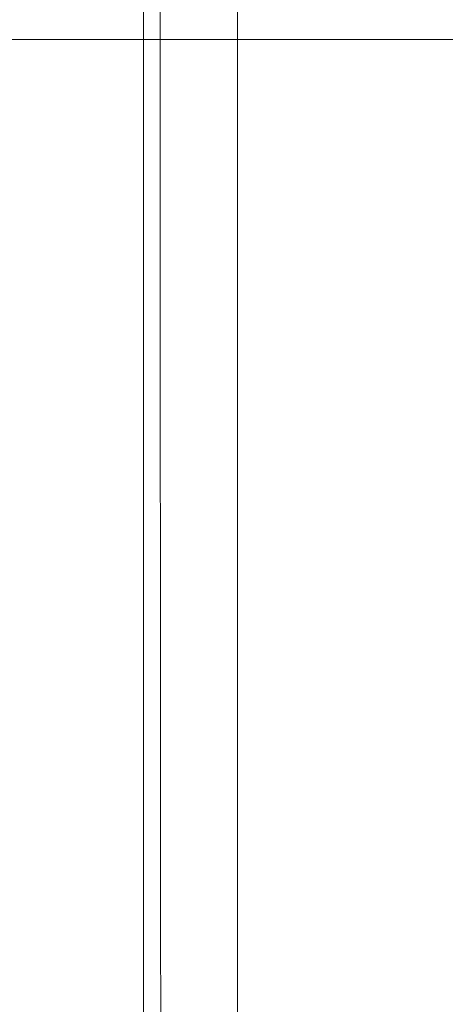
# Model space of a CAD drawing. Units: millimetres. Extents: x -584 to 297, y -225 to 225.
# Drawn here: x -304 to -272, y -73 to 1 of the extents above; entities that cross this region are included whole.
import ezdxf
from ezdxf.lldxf.tags import DXFTag

# ---------------------------------------------------------------- set-up
doc = ezdxf.new("R2010")
doc.units = ezdxf.units.MM
for name, color, linetype, true_color in [('SX$12', 7, 'CONTINUOUS', 0xffffff), ('SX$7', 7, 'CONTINUOUS', 0xffffff), ('TOP$14', 7, 'CONTINUOUS', 0xffffff), ('TOP$6', 7, 'CONTINUOUS', 0xffffff)]:
    doc.layers.add(name, color=color, linetype=linetype, true_color=true_color)
tags = doc.linetypes.add('DASHED', pattern=[25.72, 12.86, -12.86]).pattern_tags.tags
tags[6:7] = [DXFTag(74, 4), DXFTag(75, 0), DXFTag(340, '0'), DXFTag(46, 0.0), DXFTag(50, 0.0), DXFTag(44, 0.0), DXFTag(45, 0.0)]
tags[4:5] = [DXFTag(74, 4), DXFTag(75, 0), DXFTag(340, '0'), DXFTag(46, 0.0), DXFTag(50, 0.0), DXFTag(44, 0.0), DXFTag(45, 0.0)]

msp = doc.modelspace()

# ---------------------------------------------------------------- hatches: boundary and pattern name
at = {"layer": 'SX$12', "linetype": 'CONTINUOUS', "lineweight": 13, "extrusion": (0, -1, 0)}
h = msp.add_hatch(dxfattribs=at)
h.set_pattern_fill('ANSI31', color=155, style=0)
edge = h.paths.add_edge_path(flags=0)
edge.add_line((-584, 200), (-584, 188))
edge.add_line((-559, 200), (-584, 200))
edge.add_line((-548.748, 102.456), (-559, 200))
edge.add_spline(control_points=[(-528.291, 82.802), (-530.879, 82.97), (-533.383, 83.585), (-536.921, 85.145), (-538.059, 85.771), (-540.183, 87.196), (-541.18, 87.998), (-543.973, 90.682), (-545.492, 92.763), (-547.767, 97.411), (-548.477, 99.877), (-548.748, 102.456)], knot_values=[0, 0, 0, 0, 0.25, 0.25, 0.375, 0.375, 0.5, 0.5, 0.75, 0.75, 1, 1, 1, 1], degree=3, periodic=0)
edge.add_spline(control_points=[(-486.346, 80.085), (-500.328, 80.985), (-514.31, 81.895), (-528.291, 82.802)], knot_values=[0, 0, 0, 0, 1, 1, 1, 1], degree=3, periodic=0)
edge.add_spline(control_points=[(-484.971, 78.88), (-485.004, 79.044), (-485.066, 79.206), (-485.236, 79.495), (-485.348, 79.627), (-485.604, 79.843), (-485.753, 79.931), (-486.049, 80.043), (-486.198, 80.076), (-486.346, 80.085)], knot_values=[0, 0, 0, 0, 0.257459, 0.257459, 0.514918, 0.514918, 0.772377, 0.772377, 1, 1, 1, 1], degree=3, periodic=0)
edge.add_arc((-483.5, 79.171), 1.5, 191.20197, 255.96376, ccw=False)
edge.add_line((-474.136, 75.284), (-483.864, 77.716))
edge.add_arc((-474.5, 73.829), 1.5, 0, 75.96376)
edge.add_line((-473, 65), (-473, 73.829))
edge.add_arc((-476, 65), 3, 270, 360)
edge.add_line((-492, 62), (-476, 62))
edge.add_spline(control_points=[(-498.354, 64.838), (-497.159, 64.76), (-496.017, 64.478), (-493.837, 63.506), (-492.855, 62.838), (-492, 62)], knot_values=[0, 0, 0, 0, 0.5, 0.5, 1, 1, 1, 1], degree=3, periodic=0)
edge.add_spline(control_points=[(-528.645, 66.8), (-518.548, 66.145), (-508.451, 65.491), (-498.354, 64.838)], knot_values=[0, 0, 0, 0, 1, 1, 1, 1], degree=3, periodic=0)
edge.add_spline(control_points=[(-560.259, 97.174), (-559.84, 93.189), (-558.743, 89.377), (-556.106, 83.989), (-555.083, 82.295), (-552.755, 79.102), (-551.441, 77.595), (-548.564, 74.83), (-547.022, 73.59), (-543.739, 71.389), (-541.982, 70.42), (-538.337, 68.813), (-536.465, 68.178), (-532.624, 67.236), (-530.644, 66.929), (-528.645, 66.8)], knot_values=[0, 0, 0, 0, 0.25, 0.25, 0.375, 0.375, 0.5, 0.5, 0.625, 0.625, 0.75, 0.75, 0.875, 0.875, 1, 1, 1, 1], degree=3, periodic=0)
edge.add_line((-569.24, 182.627), (-560.259, 97.174))
edge.add_arc((-575.207, 182), 6, 6, 33.74899, ccw=False)
edge.add_arc((-571.466, 184.5), 1.5, 33.74899, 90, ccw=False)
edge.add_line((-582, 186), (-571.466, 186))
edge.add_arc((-582, 188), 2, 180, 270)
edge = h.paths.add_edge_path(flags=0)
edge.add_line((-381, 65), (-381, 73.829))
edge.add_arc((-378, 65), 3, 180, 270, ccw=False)
edge.add_line((-362, 62), (-378, 62))
edge.add_spline(control_points=[(-355.646, 64.838), (-356.841, 64.76), (-357.994, 64.474), (-360.172, 63.5), (-361.145, 62.838), (-362, 62)], knot_values=[0, 0, 0, 0, 0.5, 0.5, 1, 1, 1, 1], degree=3, periodic=0)
edge.add_spline(control_points=[(-325.355, 66.8), (-335.452, 66.145), (-345.549, 65.491), (-355.646, 64.838)], knot_values=[0, 0, 0, 0, 1, 1, 1, 1], degree=3, periodic=0)
edge.add_spline(control_points=[(-293.741, 97.174), (-293.951, 95.182), (-294.337, 93.216), (-295.431, 89.416), (-296.141, 87.571), (-297.892, 83.992), (-298.93, 82.275), (-301.261, 79.083), (-302.561, 77.592), (-305.439, 74.827), (-306.998, 73.575), (-310.281, 71.377), (-312.015, 70.421), (-317.504, 68.003), (-321.357, 67.059), (-325.355, 66.8)], knot_values=[0, 0, 0, 0, 0.125, 0.125, 0.25, 0.25, 0.375, 0.375, 0.5, 0.5, 0.625, 0.625, 0.75, 0.75, 1, 1, 1, 1], degree=3, periodic=0)
edge.add_line((-287.874, 153), (-293.741, 97.174))
edge.add_arc((-280, 152.172), 7.917, 6, 174)
edge.add_line((-258.504, 23.39), (-272.126, 153))
edge.add_spline(control_points=[(-226.505, -7.008), (-228.522, -6.9), (-230.525, -6.611), (-234.407, -5.699), (-236.299, -5.076), (-239.983, -3.489), (-241.765, -2.525), (-245.09, -0.329), (-246.652, 0.911), (-249.566, 3.679), (-250.9, 5.195), (-253.26, 8.404), (-254.297, 10.108), (-256.969, 15.528), (-258.081, 19.373), (-258.504, 23.39)], knot_values=[0, 0, 0, 0, 0.125, 0.125, 0.25, 0.25, 0.375, 0.375, 0.5, 0.5, 0.625, 0.625, 0.75, 0.75, 1, 1, 1, 1], degree=3, periodic=0)
edge.add_spline(control_points=[(-71.31, -15.306), (-123.041, -12.54), (-174.773, -9.774), (-226.505, -7.008)], knot_values=[0, 0, 0, 0, 1, 1, 1, 1], degree=3, periodic=0)
edge.add_spline(control_points=[(-65, -18), (-66.72, -16.386), (-68.954, -15.432), (-71.31, -15.306)], knot_values=[0, 0, 0, 0, 1, 1, 1, 1], degree=3, periodic=0)
edge.add_line((-49, -18), (-65, -18))
edge.add_arc((-49, -15), 3, 270, 360, ccw=False)
edge.add_line((-46, -6.171), (-46, -15))
edge.add_arc((-47.5, -6.171), 1.5, 0, 75.96376, ccw=False)
edge.add_line((-56.864, -2.284), (-47.136, -4.716))
edge.add_arc((-56.5, -0.829), 1.5, 191.46792, 255.96376)
edge.add_spline(control_points=[(-59.361, 0.073), (-59.209, 0.065), (-59.056, 0.033), (-58.757, -0.08), (-58.607, -0.166), (-58.35, -0.382), (-58.238, -0.513), (-58.066, -0.801), (-58.003, -0.963), (-57.97, -1.127)], knot_values=[0, 0, 0, 0, 0.231567, 0.231567, 0.487712, 0.487712, 0.743856, 0.743856, 1, 1, 1, 1], degree=3, periodic=0)
edge.add_spline(control_points=[(-226.287, 8.998), (-198.466, 7.51), (-170.645, 6.023), (-115.003, 3.048), (-87.182, 1.549), (-59.361, 0.073)], knot_values=[0, 0, 0, 0, 0.5, 0.5, 1, 1, 1, 1], degree=3, periodic=0)
edge.add_spline(control_points=[(-246.992, 28.667), (-246.719, 26.067), (-245.999, 23.58), (-243.694, 18.903), (-242.152, 16.809), (-239.323, 14.121), (-238.313, 13.32), (-236.161, 11.898), (-235.008, 11.275), (-231.432, 9.734), (-228.897, 9.137), (-226.287, 8.998)], knot_values=[0, 0, 0, 0, 0.25, 0.25, 0.5, 0.5, 0.625, 0.625, 0.75, 0.75, 1, 1, 1, 1], degree=3, periodic=0)
edge.add_line((-265, 200), (-246.992, 28.667))
edge.add_line((-295, 200), (-265, 200))
edge.add_line((-305.252, 102.456), (-295, 200))
edge.add_spline(control_points=[(-325.709, 82.802), (-323.121, 82.97), (-320.628, 83.58), (-315.893, 85.667), (-313.752, 87.102), (-310.959, 89.785), (-310.118, 90.75), (-308.61, 92.815), (-307.938, 93.927), (-306.238, 97.4), (-305.523, 99.877), (-305.252, 102.456)], knot_values=[0, 0, 0, 0, 0.25, 0.25, 0.5, 0.5, 0.625, 0.625, 0.75, 0.75, 1, 1, 1, 1], degree=3, periodic=0)
edge.add_spline(control_points=[(-367.654, 80.085), (-353.672, 80.985), (-339.69, 81.895), (-325.709, 82.802)], knot_values=[0, 0, 0, 0, 1, 1, 1, 1], degree=3, periodic=0)
edge.add_spline(control_points=[(-369.029, 78.88), (-369, 79.026), (-368.948, 79.169), (-368.798, 79.448), (-368.692, 79.584), (-368.443, 79.81), (-368.298, 79.903), (-367.989, 80.035), (-367.821, 80.074), (-367.654, 80.085)], knot_values=[0, 0, 0, 0, 0.227623, 0.227623, 0.485082, 0.485082, 0.742541, 0.742541, 1, 1, 1, 1], degree=3, periodic=0)
edge.add_arc((-370.5, 79.171), 1.5, 284.03624, 348.79803)
edge.add_line((-379.864, 75.284), (-370.136, 77.716))
edge.add_arc((-379.5, 73.829), 1.5, 104.03624, 180, ccw=False)
edge = h.paths.add_edge_path(flags=0)
edge.add_line((46, -6.171), (46, -15))
edge.add_arc((47.5, -6.171), 1.5, 104.03624, 180)
edge.add_line((56.864, -2.284), (47.136, -4.716))
edge.add_arc((56.5, -0.829), 1.5, 284.03624, 348.53208, ccw=False)
edge.add_spline(control_points=[(59.361, 0.073), (59.193, 0.064), (59.025, 0.026), (58.714, -0.102), (58.568, -0.194), (58.317, -0.417), (58.209, -0.552), (58.054, -0.832), (58, -0.978), (57.97, -1.127)], knot_values=[0, 0, 0, 0, 0.256144, 0.256144, 0.512288, 0.512288, 0.768433, 0.768433, 1, 1, 1, 1], degree=3, periodic=0)
edge.add_spline(control_points=[(226.287, 8.998), (198.466, 7.51), (170.645, 6.023), (115.003, 3.048), (87.182, 1.549), (59.361, 0.073)], knot_values=[0, 0, 0, 0, 0.5, 0.5, 1, 1, 1, 1], degree=3, periodic=0)
edge.add_spline(control_points=[(246.992, 28.667), (246.719, 26.067), (245.993, 23.566), (244.271, 20.074), (243.589, 18.954), (242.059, 16.878), (241.207, 15.911), (238.378, 13.224), (236.207, 11.791), (231.418, 9.729), (228.897, 9.137), (226.287, 8.998)], knot_values=[0, 0, 0, 0, 0.25, 0.25, 0.375, 0.375, 0.5, 0.5, 0.75, 0.75, 1, 1, 1, 1], degree=3, periodic=0)
edge.add_line((265, 200), (246.992, 28.667))
edge.add_line((290, 200), (265, 200))
edge.add_line((290, 188), (290, 200))
edge.add_arc((288, 188), 2, 270, 360)
edge.add_line((277.466, 186), (288, 186))
edge.add_arc((277.466, 184.5), 1.5, 90, 146.25101, ccw=False)
edge.add_arc((281.207, 182), 6, 146.25101, 174, ccw=False)
edge.add_line((258.504, 23.39), (275.24, 182.627))
edge.add_spline(control_points=[(226.505, -7.008), (230.539, -6.792), (234.435, -5.878), (239.986, -3.488), (241.741, -2.539), (245.066, -0.347), (246.648, 0.908), (249.563, 3.676), (250.88, 5.172), (253.244, 8.38), (254.298, 10.11), (256.072, 13.708), (256.792, 15.566), (257.901, 19.396), (258.293, 21.381), (258.504, 23.39)], knot_values=[0, 0, 0, 0, 0.25, 0.25, 0.375, 0.375, 0.5, 0.5, 0.625, 0.625, 0.75, 0.75, 0.875, 0.875, 1, 1, 1, 1], degree=3, periodic=0)
edge.add_spline(control_points=[(71.31, -15.306), (123.041, -12.54), (174.773, -9.774), (226.505, -7.008)], knot_values=[0, 0, 0, 0, 1, 1, 1, 1], degree=3, periodic=0)
edge.add_spline(control_points=[(65, -18), (66.72, -16.386), (68.954, -15.432), (71.31, -15.306)], knot_values=[0, 0, 0, 0, 1, 1, 1, 1], degree=3, periodic=0)
edge.add_line((49, -18), (65, -18))
edge.add_arc((49, -15), 3, 180, 270)
at = {"layer": 'SX$7', "linetype": 'CONTINUOUS', "lineweight": 13, "extrusion": (0, -1, 0)}
h = msp.add_hatch(dxfattribs=at)
h.set_pattern_fill('ANSI31', color=155, style=0)
edge = h.paths.add_edge_path(flags=0)
edge.add_line((-584, 200), (-584, 188))
edge.add_line((-559, 200), (-584, 200))
edge.add_line((-548.748, 102.456), (-559, 200))
edge.add_spline(control_points=[(-528.291, 82.802), (-530.879, 82.97), (-533.383, 83.585), (-536.921, 85.145), (-538.059, 85.771), (-540.183, 87.196), (-541.18, 87.998), (-543.973, 90.682), (-545.492, 92.763), (-547.767, 97.411), (-548.477, 99.877), (-548.748, 102.456)], knot_values=[0, 0, 0, 0, 0.25, 0.25, 0.375, 0.375, 0.5, 0.5, 0.75, 0.75, 1, 1, 1, 1], degree=3, periodic=0)
edge.add_spline(control_points=[(-486.346, 80.085), (-500.328, 80.985), (-514.31, 81.895), (-528.291, 82.802)], knot_values=[0, 0, 0, 0, 1, 1, 1, 1], degree=3, periodic=0)
edge.add_spline(control_points=[(-484.971, 78.88), (-485.004, 79.044), (-485.066, 79.206), (-485.236, 79.495), (-485.348, 79.627), (-485.604, 79.843), (-485.753, 79.931), (-486.049, 80.043), (-486.198, 80.076), (-486.346, 80.085)], knot_values=[0, 0, 0, 0, 0.257459, 0.257459, 0.514918, 0.514918, 0.772377, 0.772377, 1, 1, 1, 1], degree=3, periodic=0)
edge.add_arc((-483.5, 79.171), 1.5, 191.20197, 255.96376, ccw=False)
edge.add_line((-474.136, 75.284), (-483.864, 77.716))
edge.add_arc((-474.5, 73.829), 1.5, 0, 75.96376)
edge.add_line((-473, 65), (-473, 73.829))
edge.add_arc((-476, 65), 3, 270, 360)
edge.add_line((-492, 62), (-476, 62))
edge.add_spline(control_points=[(-498.354, 64.838), (-497.159, 64.76), (-496.017, 64.478), (-493.837, 63.506), (-492.855, 62.838), (-492, 62)], knot_values=[0, 0, 0, 0, 0.5, 0.5, 1, 1, 1, 1], degree=3, periodic=0)
edge.add_spline(control_points=[(-528.645, 66.8), (-518.548, 66.145), (-508.451, 65.491), (-498.354, 64.838)], knot_values=[0, 0, 0, 0, 1, 1, 1, 1], degree=3, periodic=0)
edge.add_spline(control_points=[(-560.259, 97.174), (-559.84, 93.189), (-558.743, 89.377), (-556.106, 83.989), (-555.083, 82.295), (-552.755, 79.102), (-551.441, 77.595), (-548.564, 74.83), (-547.022, 73.59), (-543.739, 71.389), (-541.982, 70.42), (-538.337, 68.813), (-536.465, 68.178), (-532.624, 67.236), (-530.644, 66.929), (-528.645, 66.8)], knot_values=[0, 0, 0, 0, 0.25, 0.25, 0.375, 0.375, 0.5, 0.5, 0.625, 0.625, 0.75, 0.75, 0.875, 0.875, 1, 1, 1, 1], degree=3, periodic=0)
edge.add_line((-569.24, 182.627), (-560.259, 97.174))
edge.add_arc((-575.207, 182), 6, 6, 33.74899, ccw=False)
edge.add_arc((-571.466, 184.5), 1.5, 33.74899, 90, ccw=False)
edge.add_line((-582, 186), (-571.466, 186))
edge.add_arc((-582, 188), 2, 180, 270)
edge = h.paths.add_edge_path(flags=0)
edge.add_line((-381, 65), (-381, 73.829))
edge.add_arc((-378, 65), 3, 180, 270, ccw=False)
edge.add_line((-362, 62), (-378, 62))
edge.add_spline(control_points=[(-355.646, 64.838), (-356.841, 64.76), (-357.994, 64.474), (-360.172, 63.5), (-361.145, 62.838), (-362, 62)], knot_values=[0, 0, 0, 0, 0.5, 0.5, 1, 1, 1, 1], degree=3, periodic=0)
edge.add_spline(control_points=[(-325.355, 66.8), (-335.452, 66.145), (-345.549, 65.491), (-355.646, 64.838)], knot_values=[0, 0, 0, 0, 1, 1, 1, 1], degree=3, periodic=0)
edge.add_spline(control_points=[(-293.741, 97.174), (-293.951, 95.182), (-294.337, 93.216), (-295.431, 89.416), (-296.141, 87.571), (-297.892, 83.992), (-298.93, 82.275), (-301.261, 79.083), (-302.561, 77.592), (-305.439, 74.827), (-306.998, 73.575), (-310.281, 71.377), (-312.015, 70.421), (-317.504, 68.003), (-321.357, 67.059), (-325.355, 66.8)], knot_values=[0, 0, 0, 0, 0.125, 0.125, 0.25, 0.25, 0.375, 0.375, 0.5, 0.5, 0.625, 0.625, 0.75, 0.75, 1, 1, 1, 1], degree=3, periodic=0)
edge.add_line((-287.874, 153), (-293.741, 97.174))
edge.add_arc((-280, 152.172), 7.917, 6, 174)
edge.add_line((-258.504, 23.39), (-272.126, 153))
edge.add_spline(control_points=[(-226.505, -7.008), (-228.522, -6.9), (-230.525, -6.611), (-234.407, -5.699), (-236.299, -5.076), (-239.983, -3.489), (-241.765, -2.525), (-245.09, -0.329), (-246.652, 0.911), (-249.566, 3.679), (-250.9, 5.195), (-253.26, 8.404), (-254.297, 10.108), (-256.969, 15.528), (-258.081, 19.373), (-258.504, 23.39)], knot_values=[0, 0, 0, 0, 0.125, 0.125, 0.25, 0.25, 0.375, 0.375, 0.5, 0.5, 0.625, 0.625, 0.75, 0.75, 1, 1, 1, 1], degree=3, periodic=0)
edge.add_spline(control_points=[(-71.31, -15.306), (-123.041, -12.54), (-174.773, -9.774), (-226.505, -7.008)], knot_values=[0, 0, 0, 0, 1, 1, 1, 1], degree=3, periodic=0)
edge.add_spline(control_points=[(-65, -18), (-66.72, -16.386), (-68.954, -15.432), (-71.31, -15.306)], knot_values=[0, 0, 0, 0, 1, 1, 1, 1], degree=3, periodic=0)
edge.add_line((-49, -18), (-65, -18))
edge.add_arc((-49, -15), 3, -90, 0, ccw=False)
edge.add_line((-46, -6.171), (-46, -15))
edge.add_arc((-47.5, -6.171), 1.5, 0, 75.96376, ccw=False)
edge.add_line((-56.864, -2.284), (-47.136, -4.716))
edge.add_arc((-56.5, -0.829), 1.5, 191.46792, 255.96376)
edge.add_spline(control_points=[(-59.361, 0.073), (-59.209, 0.065), (-59.056, 0.033), (-58.757, -0.08), (-58.607, -0.166), (-58.35, -0.382), (-58.238, -0.513), (-58.066, -0.801), (-58.003, -0.963), (-57.97, -1.127)], knot_values=[0, 0, 0, 0, 0.231567, 0.231567, 0.487712, 0.487712, 0.743856, 0.743856, 1, 1, 1, 1], degree=3, periodic=0)
edge.add_spline(control_points=[(-226.287, 8.998), (-198.466, 7.51), (-170.645, 6.023), (-115.003, 3.048), (-87.182, 1.549), (-59.361, 0.073)], knot_values=[0, 0, 0, 0, 0.5, 0.5, 1, 1, 1, 1], degree=3, periodic=0)
edge.add_spline(control_points=[(-246.992, 28.667), (-246.719, 26.067), (-245.999, 23.58), (-243.694, 18.903), (-242.152, 16.809), (-239.323, 14.121), (-238.313, 13.32), (-236.161, 11.898), (-235.008, 11.275), (-231.432, 9.734), (-228.897, 9.137), (-226.287, 8.998)], knot_values=[0, 0, 0, 0, 0.25, 0.25, 0.5, 0.5, 0.625, 0.625, 0.75, 0.75, 1, 1, 1, 1], degree=3, periodic=0)
edge.add_line((-265, 200), (-246.992, 28.667))
edge.add_line((-295, 200), (-265, 200))
edge.add_line((-305.252, 102.456), (-295, 200))
edge.add_spline(control_points=[(-325.709, 82.802), (-323.121, 82.97), (-320.628, 83.58), (-315.893, 85.667), (-313.752, 87.102), (-310.959, 89.785), (-310.118, 90.75), (-308.61, 92.815), (-307.938, 93.927), (-306.238, 97.4), (-305.523, 99.877), (-305.252, 102.456)], knot_values=[0, 0, 0, 0, 0.25, 0.25, 0.5, 0.5, 0.625, 0.625, 0.75, 0.75, 1, 1, 1, 1], degree=3, periodic=0)
edge.add_spline(control_points=[(-367.654, 80.085), (-353.672, 80.985), (-339.69, 81.895), (-325.709, 82.802)], knot_values=[0, 0, 0, 0, 1, 1, 1, 1], degree=3, periodic=0)
edge.add_spline(control_points=[(-369.029, 78.88), (-369, 79.026), (-368.948, 79.169), (-368.798, 79.448), (-368.692, 79.584), (-368.443, 79.81), (-368.298, 79.903), (-367.989, 80.035), (-367.821, 80.074), (-367.654, 80.085)], knot_values=[0, 0, 0, 0, 0.227623, 0.227623, 0.485082, 0.485082, 0.742541, 0.742541, 1, 1, 1, 1], degree=3, periodic=0)
edge.add_arc((-370.5, 79.171), 1.5, 284.03624, 348.79803)
edge.add_line((-379.864, 75.284), (-370.136, 77.716))
edge.add_arc((-379.5, 73.829), 1.5, 104.03624, 180, ccw=False)
edge = h.paths.add_edge_path(flags=0)
edge.add_line((46, -6.171), (46, -15))
edge.add_arc((47.5, -6.171), 1.5, 104.03624, 180)
edge.add_line((56.864, -2.284), (47.136, -4.716))
edge.add_arc((56.5, -0.829), 1.5, 284.03624, 348.53208, ccw=False)
edge.add_spline(control_points=[(59.361, 0.073), (59.193, 0.064), (59.025, 0.026), (58.714, -0.102), (58.568, -0.194), (58.317, -0.417), (58.209, -0.552), (58.054, -0.832), (58, -0.978), (57.97, -1.127)], knot_values=[0, 0, 0, 0, 0.256144, 0.256144, 0.512288, 0.512288, 0.768433, 0.768433, 1, 1, 1, 1], degree=3, periodic=0)
edge.add_spline(control_points=[(226.287, 8.998), (198.466, 7.51), (170.645, 6.023), (115.003, 3.048), (87.182, 1.549), (59.361, 0.073)], knot_values=[0, 0, 0, 0, 0.5, 0.5, 1, 1, 1, 1], degree=3, periodic=0)
edge.add_spline(control_points=[(246.992, 28.667), (246.719, 26.067), (245.993, 23.566), (244.271, 20.074), (243.589, 18.954), (242.059, 16.878), (241.207, 15.911), (238.378, 13.224), (236.207, 11.791), (231.418, 9.729), (228.897, 9.137), (226.287, 8.998)], knot_values=[0, 0, 0, 0, 0.25, 0.25, 0.375, 0.375, 0.5, 0.5, 0.75, 0.75, 1, 1, 1, 1], degree=3, periodic=0)
edge.add_line((265, 200), (246.992, 28.667))
edge.add_line((290, 200), (265, 200))
edge.add_line((290, 188), (290, 200))
edge.add_arc((288, 188), 2, 270, 360)
edge.add_line((277.466, 186), (288, 186))
edge.add_arc((277.466, 184.5), 1.5, 90, 146.25101, ccw=False)
edge.add_arc((281.207, 182), 6, 146.25101, 174, ccw=False)
edge.add_line((258.504, 23.39), (275.24, 182.627))
edge.add_spline(control_points=[(226.505, -7.008), (230.539, -6.792), (234.435, -5.878), (239.986, -3.488), (241.741, -2.539), (245.066, -0.347), (246.648, 0.908), (249.563, 3.676), (250.88, 5.172), (253.244, 8.38), (254.298, 10.11), (256.072, 13.708), (256.792, 15.566), (257.901, 19.396), (258.293, 21.381), (258.504, 23.39)], knot_values=[0, 0, 0, 0, 0.25, 0.25, 0.375, 0.375, 0.5, 0.5, 0.625, 0.625, 0.75, 0.75, 0.875, 0.875, 1, 1, 1, 1], degree=3, periodic=0)
edge.add_spline(control_points=[(71.31, -15.306), (123.041, -12.54), (174.773, -9.774), (226.505, -7.008)], knot_values=[0, 0, 0, 0, 1, 1, 1, 1], degree=3, periodic=0)
edge.add_spline(control_points=[(65, -18), (66.72, -16.386), (68.954, -15.432), (71.31, -15.306)], knot_values=[0, 0, 0, 0, 1, 1, 1, 1], degree=3, periodic=0)
edge.add_line((49, -18), (65, -18))
edge.add_arc((49, -15), 3, 180, 270)

# ---------------------------------------------------------------- linework, layer by layer
at = {"layer": 'SX$12', "color": 155, "linetype": 'DASHED', "lineweight": 13}
for p, q in [((-63.14, 0, 190), (-363.86, 0, 190)), ((-280, 0, 188), (-316.585, 0, 188)), ((-243.415, 0, 188), (-280, 0, 188))]:
    msp.add_line(p, q, dxfattribs=at)
at = {"layer": 'SX$12', "color": 155, "linetype": 'CONTINUOUS', "lineweight": 18}
for p, q in [((-295, 0, 200), (-314.89, 0, 200)), ((-305.252, 0, 102.456), (-295, 0, 200)), ((-265, 0, 200), (-295, 0, 200)), ((-293.741, 0, 97.174), (-287.874, 0, 153))]:
    msp.add_line(p, q, dxfattribs=at)
at = {"layer": 'SX$12', "color": 172, "linetype": 'CONTINUOUS', "lineweight": 18}
for p, q in [((-305.252, 0, 102.456), (-295, 0, 200)), ((-295, 0, 200), (-265, 0, 200)), ((-287.874, 0, 153), (-293.741, 0, 97.174))]:
    msp.add_line(p, q, dxfattribs=at)
at = {"layer": 'SX$12', "color": 155, "linetype": 'CONTINUOUS', "lineweight": 18, "extrusion": (0, -1, 0)}
msp.add_arc((-280, 152.172), 7.917, 6, 174, dxfattribs=at)
at = {"layer": 'SX$12', "color": 172, "linetype": 'CONTINUOUS', "lineweight": 18, "extrusion": (0, -1, 0)}
msp.add_arc((-280, 152.172), 7.917, 6, 174, dxfattribs=at)
at = {"layer": 'SX$12', "color": 155, "linetype": 'DASHED', "lineweight": 13, "extrusion": (0, 1, 0)}
msp.add_arc((280, 184.746), 3, 66.27018, 113.72982, dxfattribs=at)
at = {"layer": 'SX$12', "color": 155, "linetype": 'DASHED', "lineweight": 13, "extrusion": (0, -1, 0)}
for centre, major_axis, ratio, start_param, end_param in [((-325.46, 0, 101.526), (31.824, 0, -3.353), 0.103959, 4.723343, 6.283183), ((-325.46, 0, 101.526), (31.825, 0, -3.345), 0.103962, 4.723315, 6.283185), ((-317.002, 0, 182), (32.242, 0, 0.629), 0.019194, 6.280789, 7.840659), ((-279.787, 0, 182.105), (-4.973, 0, 0.523), 0.226974, 4.843376, 6.283185), ((-280, 0, 182.579), (-3, 0), 0.238805, 4.605812, 4.818966), ((-280.213, 0, 182.105), (-4.973, 0, -0.523), 0.226974, 3.141593, 4.581402), ((-242.998, 0, 182), (-32.242, 0, 0.629), 0.019194, 4.725712, 6.285582)]:
    msp.add_ellipse(centre, major_axis=major_axis, ratio=ratio, start_param=start_param, end_param=end_param, dxfattribs=at)
at = {"layer": 'SX$12', "color": 155, "linetype": 'DASHED', "lineweight": 13, "extrusion": (0, 1, 0)}
for points, knots in [([(-327.162, 0, 67.72), (-323.022, 0, 67.757), (-318.867, 0, 68.565), (-311.161, 0, 71.597), (-307.698, 0, 73.746), (-301.554, 0, 79.314), (-299.028, 0, 82.617), (-295.266, 0, 90.011), (-294.072, 0, 94.034), (-293.636, 0, 98.172)], [0, 0, 0, 0, 0.25, 0.25, 0.5, 0.5, 0.75, 0.75, 1, 1, 1, 1]), ([(-287.874, 0, 153), (-287.82, 0, 153.509), (-287.721, 0, 154.031), (-287.442, 0, 155.033), (-287.262, 0, 155.52), (-286.633, 0, 156.921), (-286.092, 0, 157.764), (-285.037, 0, 159.338), (-284.534, 0, 160.077), (-283.68, 0, 161.697), (-283.322, 0, 162.58), (-282.691, 0, 164.604), (-282.413, 0, 165.752), (-281.89, 0, 168.308), (-281.648, 0, 169.704), (-281.17, 0, 172.739), (-280.932, 0, 174.396), (-280.464, 0, 177.844), (-280.233, 0, 179.641), (-280, 0, 181.51)], [0, 0, 0, 0, 0.0625, 0.0625, 0.125, 0.125, 0.25, 0.25, 0.375, 0.375, 0.5, 0.5, 0.625, 0.625, 0.75, 0.75, 0.875, 0.875, 1, 1, 1, 1]), ([(-280.319, 0, 183.292), (-280.275, 0, 183.047), (-280.231, 0, 182.803), (-280.177, 0, 182.501), (-280.167, 0, 182.442), (-280.135, 0, 182.264), (-280.113, 0, 182.144), (-280.079, 0, 181.954), (-280.067, 0, 181.884), (-280.047, 0, 181.772), (-280.039, 0, 181.73), (-280.028, 0, 181.664), (-280.023, 0, 181.64), (-280.014, 0, 181.591), (-280.01, 0, 181.567), (-280.004, 0, 181.532), (-280.002, 0, 181.521), (-280, 0, 181.51)], [0, 0, 0, 0, 0.410152, 0.410152, 0.508815, 0.508815, 0.710412, 0.710412, 0.829357, 0.829357, 0.899486, 0.899486, 0.940809, 0.940809, 0.982009, 0.982009, 1, 1, 1, 1]), ([(-279.681, 0, 183.292), (-279.648, 0, 183.58), (-279.544, 0, 183.849), (-279.383, 0, 184.378), (-279.312, 0, 184.637), (-279.129, 0, 185.39), (-279.046, 0, 185.859), (-278.86, 0, 187.03), (-278.811, 0, 187.501), (-278.793, 0, 187.493)], [0, 0, 0, 0, 0.125, 0.125, 0.25, 0.25, 0.5, 0.5, 1, 1, 1, 1]), ([(-275.24, 0, 182.627), (-275.351, 0, 183.683), (-275.744, 0, 184.692), (-276.978, 0, 186.382), (-277.822, 0, 187.066), (-278.793, 0, 187.493)], [0, 0, 0, 0, 0.5, 0.5, 1, 1, 1, 1])]:
    msp.add_open_spline(points, degree=3, knots=knots, dxfattribs=at)
at = {"layer": 'SX$12', "color": 155, "linetype": 'CONTINUOUS', "lineweight": 18, "extrusion": (0, 1, 0)}
msp.add_open_spline([(-325.355, 0, 66.8), (-321.357, 0, 67.059), (-317.504, 0, 68.003), (-312.015, 0, 70.421), (-310.281, 0, 71.377), (-306.998, 0, 73.575), (-305.439, 0, 74.827), (-302.561, 0, 77.592), (-301.261, 0, 79.083), (-298.93, 0, 82.275), (-297.892, 0, 83.992), (-296.141, 0, 87.571), (-295.431, 0, 89.416), (-294.337, 0, 93.216), (-293.951, 0, 95.182), (-293.741, 0, 97.174)], degree=3, knots=[0, 0, 0, 0, 0.25, 0.25, 0.375, 0.375, 0.5, 0.5, 0.625, 0.625, 0.75, 0.75, 0.875, 0.875, 1, 1, 1, 1], dxfattribs=at)
at = {"layer": 'SX$12', "color": 172, "linetype": 'CONTINUOUS', "lineweight": 18, "extrusion": (0, 1, 0)}
msp.add_open_spline([(-293.741, 0, 97.174), (-293.951, 0, 95.182), (-294.337, 0, 93.216), (-295.431, 0, 89.416), (-296.141, 0, 87.571), (-297.892, 0, 83.992), (-298.93, 0, 82.275), (-301.261, 0, 79.083), (-302.561, 0, 77.592), (-305.439, 0, 74.827), (-306.998, 0, 73.575), (-310.281, 0, 71.377), (-312.015, 0, 70.421), (-317.504, 0, 68.003), (-321.357, 0, 67.059), (-325.355, 0, 66.8)], degree=3, knots=[0, 0, 0, 0, 0.125, 0.125, 0.25, 0.25, 0.375, 0.375, 0.5, 0.5, 0.625, 0.625, 0.75, 0.75, 1, 1, 1, 1], dxfattribs=at)
at = {"layer": 'SX$12', "color": 155, "linetype": 'DASHED', "lineweight": 13, "extrusion": (0, 1, 0)}
msp.add_open_spline([(-293.636, 0, 98.172), (-293.636, 0, 98.175), (-293.636, 0, 98.178), (-293.635, 0, 98.181)], degree=3, dxfattribs=at)
at = {"layer": 'SX$12', "color": 155, "linetype": 'DASHED', "lineweight": 13}
for points, knots in [([(-284.76, 0, 182.627), (-284.989, 0, 180.451), (-285.209, 0, 178.357), (-285.632, 0, 174.328), (-285.837, 0, 172.375), (-286.221, 0, 168.722), (-286.399, 0, 167.034), (-286.725, 0, 163.926), (-286.876, 0, 162.495), (-287.271, 0, 158.731), (-287.464, 0, 156.898), (-287.661, 0, 155.021), (-287.713, 0, 154.53), (-287.779, 0, 153.903), (-287.799, 0, 153.712), (-287.837, 0, 153.346), (-287.856, 0, 153.171), (-287.874, 0, 153)], [0, 0, 0, 0, 0.125, 0.125, 0.25, 0.25, 0.375, 0.375, 0.5, 0.5, 0.75, 0.75, 0.875, 0.875, 0.9375, 0.9375, 1, 1, 1, 1]), ([(-272.126, 0, 153), (-272.144, 0, 153.171), (-272.163, 0, 153.346), (-272.201, 0, 153.712), (-272.221, 0, 153.903), (-272.287, 0, 154.53), (-272.339, 0, 155.021), (-272.536, 0, 156.898), (-272.729, 0, 158.731), (-273.124, 0, 162.495), (-273.275, 0, 163.926), (-273.601, 0, 167.034), (-273.779, 0, 168.722), (-274.163, 0, 172.375), (-274.368, 0, 174.328), (-274.791, 0, 178.357), (-275.011, 0, 180.451), (-275.24, 0, 182.627)], [0, 0, 0, 0, 0.0625, 0.0625, 0.125, 0.125, 0.25, 0.25, 0.5, 0.5, 0.625, 0.625, 0.75, 0.75, 0.875, 0.875, 1, 1, 1, 1])]:
    msp.add_open_spline(points, degree=3, knots=knots, dxfattribs=at)
at = {"layer": 'SX$12', "color": 155, "linetype": 'DASHED', "lineweight": 13, "extrusion": (0, -1, 0)}
for points, knots in [([(-281.207, 0, 187.493), (-282.178, 0, 187.066), (-283.022, 0, 186.382), (-284.256, 0, 184.692), (-284.649, 0, 183.683), (-284.76, 0, 182.627)], [0, 0, 0, 0, 0.5, 0.5, 1, 1, 1, 1]), ([(-280, 0, 188), (-280.356, 0, 188), (-280.662, 0, 187.864), (-281.089, 0, 187.605), (-281.207, 0, 187.493), (-281.207, 0, 187.493)], [0, 0, 0, 0, 0.500064, 0.500064, 1, 1, 1, 1]), ([(-281.207, 0, 187.493), (-281.189, 0, 187.501), (-281.141, 0, 187.04), (-280.955, 0, 185.864), (-280.873, 0, 185.397), (-280.689, 0, 184.641), (-280.618, 0, 184.381), (-280.456, 0, 183.85), (-280.352, 0, 183.581), (-280.319, 0, 183.292)], [0, 0, 0, 0, 0.5, 0.5, 0.75, 0.75, 0.875, 0.875, 1, 1, 1, 1]), ([(-278.793, 0, 187.493), (-278.793, 0, 187.493), (-278.911, 0, 187.605), (-279.338, 0, 187.864), (-279.644, 0, 188), (-280, 0, 188)], [0, 0, 0, 0, 0.5, 0.5, 1, 1, 1, 1]), ([(-280, 0, 181.51), (-279.998, 0, 181.521), (-279.996, 0, 181.532), (-279.99, 0, 181.567), (-279.986, 0, 181.591), (-279.977, 0, 181.64), (-279.972, 0, 181.664), (-279.961, 0, 181.73), (-279.953, 0, 181.772), (-279.933, 0, 181.884), (-279.921, 0, 181.954), (-279.887, 0, 182.144), (-279.865, 0, 182.264), (-279.833, 0, 182.442), (-279.823, 0, 182.501), (-279.769, 0, 182.803), (-279.725, 0, 183.047), (-279.681, 0, 183.292)], [0, 0, 0, 0, 0.017991, 0.017991, 0.059191, 0.059191, 0.100514, 0.100514, 0.170643, 0.170643, 0.289588, 0.289588, 0.491185, 0.491185, 0.589848, 0.589848, 1, 1, 1, 1]), ([(-280, 0, 181.51), (-279.767, 0, 179.641), (-279.536, 0, 177.844), (-279.068, 0, 174.396), (-278.83, 0, 172.739), (-278.352, 0, 169.704), (-278.11, 0, 168.308), (-277.587, 0, 165.752), (-277.309, 0, 164.604), (-276.678, 0, 162.58), (-276.32, 0, 161.697), (-275.466, 0, 160.077), (-274.963, 0, 159.338), (-273.908, 0, 157.764), (-273.367, 0, 156.921), (-272.738, 0, 155.52), (-272.558, 0, 155.033), (-272.279, 0, 154.031), (-272.18, 0, 153.509), (-272.126, 0, 153)], [0, 0, 0, 0, 0.125, 0.125, 0.25, 0.25, 0.375, 0.375, 0.5, 0.5, 0.625, 0.625, 0.75, 0.75, 0.875, 0.875, 0.9375, 0.9375, 1, 1, 1, 1])]:
    msp.add_open_spline(points, degree=3, knots=knots, dxfattribs=at)
at = {"layer": 'SX$7', "color": 155, "linetype": 'DASHED', "lineweight": 13}
for p, q in [((-63.14, 0, 190), (-363.86, 0, 190)), ((-280, 0, 188), (-316.585, 0, 188)), ((-243.415, 0, 188), (-280, 0, 188))]:
    msp.add_line(p, q, dxfattribs=at)
at = {"layer": 'SX$7', "color": 155, "linetype": 'CONTINUOUS', "lineweight": 18}
for p, q in [((-295, 0, 200), (-314.89, 0, 200)), ((-305.252, 0, 102.456), (-295, 0, 200)), ((-265, 0, 200), (-295, 0, 200)), ((-293.741, 0, 97.174), (-287.874, 0, 153))]:
    msp.add_line(p, q, dxfattribs=at)
at = {"layer": 'SX$7', "color": 172, "linetype": 'CONTINUOUS', "lineweight": 18}
for p, q in [((-305.252, 0, 102.456), (-295, 0, 200)), ((-295, 0, 200), (-265, 0, 200)), ((-287.874, 0, 153), (-293.741, 0, 97.174))]:
    msp.add_line(p, q, dxfattribs=at)
at = {"layer": 'SX$7', "color": 155, "linetype": 'CONTINUOUS', "lineweight": 18, "extrusion": (0, -1, 0)}
msp.add_arc((-280, 152.172), 7.917, 6, 174, dxfattribs=at)
at = {"layer": 'SX$7', "color": 172, "linetype": 'CONTINUOUS', "lineweight": 18, "extrusion": (0, -1, 0)}
msp.add_arc((-280, 152.172), 7.917, 6, 174, dxfattribs=at)
at = {"layer": 'SX$7', "color": 155, "linetype": 'DASHED', "lineweight": 13, "extrusion": (0, 1, 0)}
msp.add_arc((280, 184.746), 3, 66.27018, 113.72982, dxfattribs=at)
at = {"layer": 'SX$7', "color": 155, "linetype": 'DASHED', "lineweight": 13, "extrusion": (0, -1, 0)}
for centre, major_axis, ratio, start_param, end_param in [((-325.46, 0, 101.526), (31.824, 0, -3.353), 0.103959, 4.723343, 6.283183), ((-325.46, 0, 101.526), (31.825, 0, -3.345), 0.103962, 4.723315, 6.283185), ((-317.002, 0, 182), (32.242, 0, 0.629), 0.019194, 6.280789, 7.840659), ((-279.787, 0, 182.105), (-4.973, 0, 0.523), 0.226974, 4.843376, 6.283185), ((-280, 0, 182.579), (-3, 0), 0.238805, 4.605812, 4.818966), ((-280.213, 0, 182.105), (-4.973, 0, -0.523), 0.226974, 3.141593, 4.581402), ((-242.998, 0, 182), (-32.242, 0, 0.629), 0.019194, 4.725712, 6.285582)]:
    msp.add_ellipse(centre, major_axis=major_axis, ratio=ratio, start_param=start_param, end_param=end_param, dxfattribs=at)
at = {"layer": 'SX$7', "color": 155, "linetype": 'DASHED', "lineweight": 13, "extrusion": (0, 1, 0)}
for points, knots in [([(-327.162, 0, 67.72), (-323.022, 0, 67.757), (-318.867, 0, 68.565), (-311.161, 0, 71.597), (-307.698, 0, 73.746), (-301.554, 0, 79.314), (-299.028, 0, 82.617), (-295.266, 0, 90.011), (-294.072, 0, 94.034), (-293.636, 0, 98.172)], [0, 0, 0, 0, 0.25, 0.25, 0.5, 0.5, 0.75, 0.75, 1, 1, 1, 1]), ([(-287.874, 0, 153), (-287.82, 0, 153.509), (-287.721, 0, 154.031), (-287.442, 0, 155.033), (-287.262, 0, 155.52), (-286.633, 0, 156.921), (-286.092, 0, 157.764), (-285.037, 0, 159.338), (-284.534, 0, 160.077), (-283.68, 0, 161.697), (-283.322, 0, 162.58), (-282.691, 0, 164.604), (-282.413, 0, 165.752), (-281.89, 0, 168.308), (-281.648, 0, 169.704), (-281.17, 0, 172.739), (-280.932, 0, 174.396), (-280.464, 0, 177.844), (-280.233, 0, 179.641), (-280, 0, 181.51)], [0, 0, 0, 0, 0.0625, 0.0625, 0.125, 0.125, 0.25, 0.25, 0.375, 0.375, 0.5, 0.5, 0.625, 0.625, 0.75, 0.75, 0.875, 0.875, 1, 1, 1, 1]), ([(-280.319, 0, 183.292), (-280.275, 0, 183.047), (-280.231, 0, 182.803), (-280.177, 0, 182.501), (-280.167, 0, 182.442), (-280.135, 0, 182.264), (-280.113, 0, 182.144), (-280.079, 0, 181.954), (-280.067, 0, 181.884), (-280.047, 0, 181.772), (-280.039, 0, 181.73), (-280.028, 0, 181.664), (-280.023, 0, 181.64), (-280.014, 0, 181.591), (-280.01, 0, 181.567), (-280.004, 0, 181.532), (-280.002, 0, 181.521), (-280, 0, 181.51)], [0, 0, 0, 0, 0.410152, 0.410152, 0.508815, 0.508815, 0.710412, 0.710412, 0.829357, 0.829357, 0.899486, 0.899486, 0.940809, 0.940809, 0.982009, 0.982009, 1, 1, 1, 1]), ([(-279.681, 0, 183.292), (-279.648, 0, 183.58), (-279.544, 0, 183.849), (-279.383, 0, 184.378), (-279.312, 0, 184.637), (-279.129, 0, 185.39), (-279.046, 0, 185.859), (-278.86, 0, 187.03), (-278.811, 0, 187.501), (-278.793, 0, 187.493)], [0, 0, 0, 0, 0.125, 0.125, 0.25, 0.25, 0.5, 0.5, 1, 1, 1, 1]), ([(-275.24, 0, 182.627), (-275.351, 0, 183.683), (-275.744, 0, 184.692), (-276.978, 0, 186.382), (-277.822, 0, 187.066), (-278.793, 0, 187.493)], [0, 0, 0, 0, 0.5, 0.5, 1, 1, 1, 1])]:
    msp.add_open_spline(points, degree=3, knots=knots, dxfattribs=at)
at = {"layer": 'SX$7', "color": 155, "linetype": 'CONTINUOUS', "lineweight": 18, "extrusion": (0, 1, 0)}
msp.add_open_spline([(-325.355, 0, 66.8), (-321.357, 0, 67.059), (-317.504, 0, 68.003), (-312.015, 0, 70.421), (-310.281, 0, 71.377), (-306.998, 0, 73.575), (-305.439, 0, 74.827), (-302.561, 0, 77.592), (-301.261, 0, 79.083), (-298.93, 0, 82.275), (-297.892, 0, 83.992), (-296.141, 0, 87.571), (-295.431, 0, 89.416), (-294.337, 0, 93.216), (-293.951, 0, 95.182), (-293.741, 0, 97.174)], degree=3, knots=[0, 0, 0, 0, 0.25, 0.25, 0.375, 0.375, 0.5, 0.5, 0.625, 0.625, 0.75, 0.75, 0.875, 0.875, 1, 1, 1, 1], dxfattribs=at)
at = {"layer": 'SX$7', "color": 172, "linetype": 'CONTINUOUS', "lineweight": 18, "extrusion": (0, 1, 0)}
msp.add_open_spline([(-293.741, 0, 97.174), (-293.951, 0, 95.182), (-294.337, 0, 93.216), (-295.431, 0, 89.416), (-296.141, 0, 87.571), (-297.892, 0, 83.992), (-298.93, 0, 82.275), (-301.261, 0, 79.083), (-302.561, 0, 77.592), (-305.439, 0, 74.827), (-306.998, 0, 73.575), (-310.281, 0, 71.377), (-312.015, 0, 70.421), (-317.504, 0, 68.003), (-321.357, 0, 67.059), (-325.355, 0, 66.8)], degree=3, knots=[0, 0, 0, 0, 0.125, 0.125, 0.25, 0.25, 0.375, 0.375, 0.5, 0.5, 0.625, 0.625, 0.75, 0.75, 1, 1, 1, 1], dxfattribs=at)
at = {"layer": 'SX$7', "color": 155, "linetype": 'DASHED', "lineweight": 13, "extrusion": (0, 1, 0)}
msp.add_open_spline([(-293.636, 0, 98.172), (-293.636, 0, 98.175), (-293.636, 0, 98.178), (-293.635, 0, 98.181)], degree=3, dxfattribs=at)
at = {"layer": 'SX$7', "color": 155, "linetype": 'DASHED', "lineweight": 13}
for points, knots in [([(-284.76, 0, 182.627), (-284.989, 0, 180.451), (-285.209, 0, 178.357), (-285.632, 0, 174.328), (-285.837, 0, 172.375), (-286.221, 0, 168.722), (-286.399, 0, 167.034), (-286.725, 0, 163.926), (-286.876, 0, 162.495), (-287.271, 0, 158.731), (-287.464, 0, 156.898), (-287.661, 0, 155.021), (-287.713, 0, 154.53), (-287.779, 0, 153.903), (-287.799, 0, 153.712), (-287.837, 0, 153.346), (-287.856, 0, 153.171), (-287.874, 0, 153)], [0, 0, 0, 0, 0.125, 0.125, 0.25, 0.25, 0.375, 0.375, 0.5, 0.5, 0.75, 0.75, 0.875, 0.875, 0.9375, 0.9375, 1, 1, 1, 1]), ([(-272.126, 0, 153), (-272.144, 0, 153.171), (-272.163, 0, 153.346), (-272.201, 0, 153.712), (-272.221, 0, 153.903), (-272.287, 0, 154.53), (-272.339, 0, 155.021), (-272.536, 0, 156.898), (-272.729, 0, 158.731), (-273.124, 0, 162.495), (-273.275, 0, 163.926), (-273.601, 0, 167.034), (-273.779, 0, 168.722), (-274.163, 0, 172.375), (-274.368, 0, 174.328), (-274.791, 0, 178.357), (-275.011, 0, 180.451), (-275.24, 0, 182.627)], [0, 0, 0, 0, 0.0625, 0.0625, 0.125, 0.125, 0.25, 0.25, 0.5, 0.5, 0.625, 0.625, 0.75, 0.75, 0.875, 0.875, 1, 1, 1, 1])]:
    msp.add_open_spline(points, degree=3, knots=knots, dxfattribs=at)
at = {"layer": 'SX$7', "color": 155, "linetype": 'DASHED', "lineweight": 13, "extrusion": (0, -1, 0)}
for points, knots in [([(-281.207, 0, 187.493), (-282.178, 0, 187.066), (-283.022, 0, 186.382), (-284.256, 0, 184.692), (-284.649, 0, 183.683), (-284.76, 0, 182.627)], [0, 0, 0, 0, 0.5, 0.5, 1, 1, 1, 1]), ([(-280, 0, 188), (-280.356, 0, 188), (-280.662, 0, 187.864), (-281.089, 0, 187.605), (-281.207, 0, 187.493), (-281.207, 0, 187.493)], [0, 0, 0, 0, 0.500064, 0.500064, 1, 1, 1, 1]), ([(-281.207, 0, 187.493), (-281.189, 0, 187.501), (-281.141, 0, 187.04), (-280.955, 0, 185.864), (-280.873, 0, 185.397), (-280.689, 0, 184.641), (-280.618, 0, 184.381), (-280.456, 0, 183.85), (-280.352, 0, 183.581), (-280.319, 0, 183.292)], [0, 0, 0, 0, 0.5, 0.5, 0.75, 0.75, 0.875, 0.875, 1, 1, 1, 1]), ([(-278.793, 0, 187.493), (-278.793, 0, 187.493), (-278.911, 0, 187.605), (-279.338, 0, 187.864), (-279.644, 0, 188), (-280, 0, 188)], [0, 0, 0, 0, 0.5, 0.5, 1, 1, 1, 1]), ([(-280, 0, 181.51), (-279.998, 0, 181.521), (-279.996, 0, 181.532), (-279.99, 0, 181.567), (-279.986, 0, 181.591), (-279.977, 0, 181.64), (-279.972, 0, 181.664), (-279.961, 0, 181.73), (-279.953, 0, 181.772), (-279.933, 0, 181.884), (-279.921, 0, 181.954), (-279.887, 0, 182.144), (-279.865, 0, 182.264), (-279.833, 0, 182.442), (-279.823, 0, 182.501), (-279.769, 0, 182.803), (-279.725, 0, 183.047), (-279.681, 0, 183.292)], [0, 0, 0, 0, 0.017991, 0.017991, 0.059191, 0.059191, 0.100514, 0.100514, 0.170643, 0.170643, 0.289588, 0.289588, 0.491185, 0.491185, 0.589848, 0.589848, 1, 1, 1, 1]), ([(-280, 0, 181.51), (-279.767, 0, 179.641), (-279.536, 0, 177.844), (-279.068, 0, 174.396), (-278.83, 0, 172.739), (-278.352, 0, 169.704), (-278.11, 0, 168.308), (-277.587, 0, 165.752), (-277.309, 0, 164.604), (-276.678, 0, 162.58), (-276.32, 0, 161.697), (-275.466, 0, 160.077), (-274.963, 0, 159.338), (-273.908, 0, 157.764), (-273.367, 0, 156.921), (-272.738, 0, 155.52), (-272.558, 0, 155.033), (-272.279, 0, 154.031), (-272.18, 0, 153.509), (-272.126, 0, 153)], [0, 0, 0, 0, 0.125, 0.125, 0.25, 0.25, 0.375, 0.375, 0.5, 0.5, 0.625, 0.625, 0.75, 0.75, 0.875, 0.875, 0.9375, 0.9375, 1, 1, 1, 1])]:
    msp.add_open_spline(points, degree=3, knots=knots, dxfattribs=at)
at = {"layer": 'TOP$14', "color": 155, "linetype": 'CONTINUOUS', "lineweight": 18}
msp.add_line((-295, -180.11), (-295, 180.11), dxfattribs=at)
at = {"layer": 'TOP$14', "color": 155, "linetype": 'DASHED', "lineweight": 13}
for p, q in [((-287.874, 133.919), (-287.874, 0)), ((-293.741, 0), (-287.874, 0)), ((-287.874, 0), (-287.874, -133.919))]:
    msp.add_line(p, q, dxfattribs=at)
for points in [[(-293.635, 169.54), (-293.65, 155.413), (-293.655, 141.284), (-293.673, 113.027), (-293.682, 98.899), (-293.702, 70.643), (-293.713, 56.516), (-293.732, 28.26), (-293.741, 14.132), (-293.741, 0)], [(-293.741, 0), (-293.741, -14.133), (-293.732, -28.261), (-293.713, -56.518), (-293.702, -70.645), (-293.681, -98.901), (-293.672, -113.029), (-293.654, -141.286), (-293.647, -155.416), (-293.634, -169.542)]]:
    msp.add_open_spline(points, degree=3, knots=[0, 0, 0, 0, 0.25, 0.25, 0.5, 0.5, 0.75, 0.75, 1, 1, 1, 1], dxfattribs=at)
at = {"layer": 'TOP$6', "color": 155, "linetype": 'CONTINUOUS', "lineweight": 18}
msp.add_line((-295, -180.11), (-295, 180.11), dxfattribs=at)
at = {"layer": 'TOP$6', "color": 155, "linetype": 'DASHED', "lineweight": 13}
for p, q in [((-287.874, 133.919), (-287.874, 0)), ((-293.741, 0), (-287.874, 0)), ((-287.874, 0), (-287.874, -133.919))]:
    msp.add_line(p, q, dxfattribs=at)
for points in [[(-293.635, 169.54), (-293.65, 155.413), (-293.655, 141.284), (-293.673, 113.027), (-293.682, 98.899), (-293.702, 70.643), (-293.713, 56.516), (-293.732, 28.26), (-293.741, 14.132), (-293.741, 0)], [(-293.741, 0), (-293.741, -14.133), (-293.732, -28.261), (-293.713, -56.518), (-293.702, -70.645), (-293.681, -98.901), (-293.672, -113.029), (-293.654, -141.286), (-293.647, -155.416), (-293.634, -169.542)]]:
    msp.add_open_spline(points, degree=3, knots=[0, 0, 0, 0, 0.25, 0.25, 0.5, 0.5, 0.75, 0.75, 1, 1, 1, 1], dxfattribs=at)

doc.saveas('drawing.dxf')
